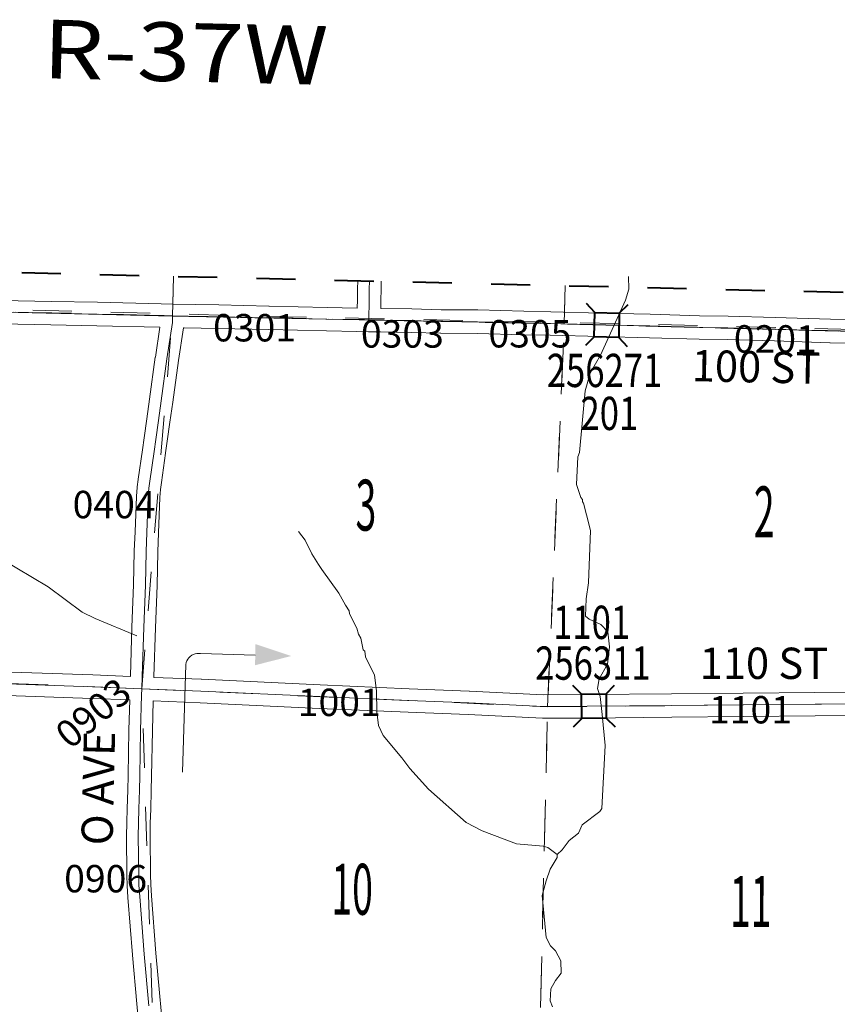
# Model space of a CAD drawing. Extents: x -107.8 to -63.8, y -83.6 to -49.6.
# Drawn here: x -83.8 to -81.7, y -59 to -56.5 of the extents above; entities that cross this region are included whole.
import ezdxf
from ezdxf.enums import TextEntityAlignment as Align

# ---------------------------------------------------------------- set-up
doc = ezdxf.new("R2010")
doc.units = ezdxf.units.MI
doc.header["$MEASUREMENT"] = 0
for name, pattern in [('DGN Style 1', [0.03005, 5e-05, -0.03]), ('DGN Style 2', [0.05, 0.03, -0.02]), ('DGN Style 7', [0.1, 0.045, -0.02, 0.015, -0.02])]:
    doc.linetypes.add(name, pattern=pattern)
for name, color, linetype, lineweight in [('tdCoClipBndry', 7, 'Continuous', 0), ('tdCoCoBndry', 1, 'DGN Style 7', 30), ('tdCoDirctArrow', 7, 'Continuous', 0), ('tdCoHydroRiver', 5, 'Continuous', 0), ('tdCoSecRdNmbr', 1, 'Continuous', 13), ('tdCoSecRdTxt', 7, 'Continuous', 0), ('tdCoSecRteBand', 7, 'Continuous', 30), ('tdCoSecRteCL', 7, 'Continuous', 0), ('tdCoSectLine', 7, 'DGN Style 1', 13), ('tdCoSectLinePart', 7, 'DGN Style 1', 13), ('tdCoSectNmbr', 7, 'Continuous', 0), ('tdCoStrucSec', 7, 'Continuous', 40), ('tdCoStrucSecCoName', 7, 'Continuous', 0), ('tdCoStrucSecFHWANum', 7, 'Continuous', 0), ('tdCoSurfAsphalt', 2, 'Continuous', 0), ('tdCoSurfEarth', 3, 'Continuous', 0), ('tdCoSurfGravel', 1, 'Continuous', 0), ('tdCoTwpBndryShd', 7, 'Continuous', 0), ('tdCoTwpRngTxt', 7, 'Continuous', 0), ('tdPICoBndry', 30, 'Continuous', 100)]:
    doc.layers.add(name, color=color, linetype=linetype, lineweight=lineweight)
doc.styles.add('Style-Century Gothic', font='GOTHIC.TTF')
doc.styles.add('Style-Trebuchet MS', font='trebucbd.ttf')
doc.styles.add('Style-Tw Cen MT', font='TCM_____.TTF')

# ---------------------------------------------------------------- blocks, each defined once
blk = doc.blocks.new('ARROW3')
at = {"layer": 'tdCoDirctArrow', "color": 7, "linetype": 'Continuous', "lineweight": 0, "extrusion": (0, 0, -1)}
blk.add_solid([(-0.0001, 0.0282), (-0.0925, 0.0008), (-0.0006, -0.0257)], dxfattribs=at)
blk = doc.blocks.new('Bridge-Small_1')
at = {"layer": 'tdCoStrucSec', "color": 7, "linetype": 'Continuous', "lineweight": 40}
for p, q in [((-0.0313, 0.0313), (-0.0534, 0.0534)), ((0.0313, 0.0313), (0.0534, 0.0534)), ((-0.0313, -0.0313), (-0.0534, -0.0534)), ((0.0313, -0.0313), (0.0534, -0.0534))]:
    blk.add_line(p, q, dxfattribs=at)
at = {"layer": 'tdCoStrucSec', "color": 7, "linetype": 'Continuous', "lineweight": 40, "flags": 128}
blk.add_lwpolyline([(-0.0313, 0.0313), (0.0313, 0.0313), (0.0313, -0.0313), (-0.0313, -0.0313), (-0.0313, 0.0313)], close=True, dxfattribs=at)

msp = doc.modelspace()

# ---------------------------------------------------------------- linework, layer by layer
at = {"layer": 'tdCoClipBndry', "color": 1, "linetype": 'DGN Style 2', "lineweight": 40, "flags": 128}
msp.add_lwpolyline([(-88.6873, -75.0349), (-89.6817, -75.0112), (-91.6702, -74.9538), (-95.6588, -74.8689), (-98.1511, -74.8099), (-98.6698, -74.7928), (-98.6943, -74.7843), (-98.722, -74.7637), (-98.7411, -74.7349), (-98.7493, -74.7014), (-98.7053, -72.6955), (-98.6698, -70.7002), (-98.6219, -68.7673), (-98.5871, -67.7662), (-98.5372, -65.7913), (-98.5097, -63.765), (-98.4317, -60.8336), (-98.336, -56.8564), (-98.3298, -56.8311), (-98.3119, -56.8016), (-98.285, -56.7799), (-98.2523, -56.7687), (-97.7553, -56.7754), (-92.2717, -56.9321), (-88.3283, -57.0272), (-87.3358, -57.0461), (-77.4142, -57.2835), (-74.4252, -57.3318), (-74.391, -57.3385), (-74.3611, -57.3564), (-74.3353, -57.3914), (-74.3268, -57.434), (-74.3485, -58.3981), (-74.3726, -60.3873), (-74.4206, -62.3809), (-74.4669, -65.2962), (-74.4898, -66.2996), (-74.505, -67.2697), (-74.555, -69.2886), (-74.5721, -70.229), (-74.5813, -71.2281), (-74.674, -75.2193), (-74.6843, -75.2612), (-74.7048, -75.2892), (-74.7416, -75.3116), (-74.7758, -75.317), (-76.7677, -75.2803), (-78.52, -75.242), (-78.761, -75.2407), (-79.7616, -75.2172), (-80.7252, -75.2049), (-88.6873, -75.0349)], close=True, dxfattribs=at)
at = {"layer": 'tdCoCoBndry', "color": 1, "linetype": 'DGN Style 7', "lineweight": 30, "flags": 128}
msp.add_lwpolyline([(-74.4268, -57.4318), (-75.4214, -57.4172), (-76.427, -57.3991), (-77.4162, -57.3834), (-78.4046, -57.3595), (-79.3926, -57.3357), (-80.3724, -57.3131), (-81.3673, -57.289), (-82.3647, -57.2631), (-83.3664, -57.2429), (-84.3671, -57.219), (-85.3634, -57.1948), (-86.3204, -57.173), (-87.3382, -57.146), (-88.3304, -57.1272), (-89.3189, -57.1023), (-90.323, -57.0783), (-91.3226, -57.0535), (-92.2743, -57.032), (-93.2761, -57.0041), (-94.2777, -56.9735), (-95.279, -56.9433), (-96.279, -56.9181), (-97.2777, -56.8905), (-97.7581, -56.8753), (-97.7712, -56.8754), (-98.2366, -56.8674)], dxfattribs=at)
at = {"layer": 'tdCoDirctArrow', "color": 7, "linetype": 'Continuous', "lineweight": 0, "flags": 128}
msp.add_lwpolyline([(-83.3404, -58.4085), (-83.3319, -58.1331), (-83.331, -58.1285), (-83.3294, -58.1243), (-83.327, -58.1201), (-83.3242, -58.116), (-83.3214, -58.1133), (-83.3172, -58.1099), (-83.3136, -58.1081), (-83.3112, -58.107), (-83.3081, -58.1061), (-83.3042, -58.1053), (-83.3006, -58.105), (-83.2942, -58.1052), (-83.155, -58.1096)], dxfattribs=at)
at = {"layer": 'tdCoHydroRiver', "color": 5, "linetype": 'Continuous', "lineweight": 0, "flags": 128}
for points in [[(-82.303, -57.9248), (-82.2975, -57.7908), (-82.3078, -57.7511), (-82.3152, -57.721), (-82.3183, -57.7178), (-82.3181, -57.7115), (-82.3228, -57.7067), (-82.3332, -57.6734), (-82.3304, -57.6024), (-82.3255, -57.5915), (-82.3116, -57.434), (-82.2982, -57.3885), (-82.2852, -57.365), (-82.2722, -57.3432), (-82.2081, -57.2023), (-82.1997, -57.1741), (-82.2005, -57.1422)], [(-83.4575, -58.0603), (-83.564, -58.0158), (-83.5969, -57.9994), (-83.6841, -57.9348), (-83.8044, -57.8632), (-83.8514, -57.8482), (-83.9633, -57.8351), (-84.3165, -57.7294), (-84.3337, -57.7228)], [(-82.3831, -58.619), (-82.4065, -58.6013), (-82.4191, -58.5979), (-82.4868, -58.5919), (-82.5746, -58.5588), (-82.6153, -58.5376), (-82.7116, -58.4523), (-82.7596, -58.3993), (-82.7796, -58.3722), (-82.8275, -58.3145), (-82.8397, -58.2891), (-82.8438, -58.2543), (-82.8445, -58.2006), (-82.8501, -58.1611), (-82.8729, -58.1134), (-82.8742, -58.0991), (-82.8789, -58.0959), (-82.8847, -58.0658), (-82.8908, -58.0562), (-82.8953, -58.0404), (-82.9136, -58.0038), (-82.915, -57.9959), (-82.9242, -57.9815), (-82.9411, -57.9512), (-82.9842, -57.8905), (-82.9934, -57.8777), (-83.0103, -57.8506), (-83.027, -57.8156), (-83.044, -57.7932)], [(-82.3831, -58.619), (-82.3703, -58.6067), (-82.3525, -58.5833), (-82.3285, -58.5648), (-82.3187, -58.5429), (-82.2739, -58.509), (-82.269, -58.5012), (-82.2598, -58.3404), (-82.2679, -58.2614), (-82.2734, -58.2156), (-82.2794, -58.1949), (-82.2757, -58.1698), (-82.2546, -58.1323), (-82.2491, -58.0882), (-82.2531, -58.0503), (-82.2717, -58.031), (-82.3015, -58.0179), (-82.3108, -58.0098), (-82.3084, -57.9657), (-82.303, -57.9248)], [(-82.3948, -59.0085), (-82.4008, -58.9926), (-82.3987, -58.9627), (-82.3872, -58.9408), (-82.3727, -58.9221), (-82.3737, -58.8906), (-82.3875, -58.8651), (-82.3999, -58.8522), (-82.4106, -58.8315), (-82.4213, -58.7241), (-82.4112, -58.6864), (-82.4012, -58.6566), (-82.3833, -58.6269), (-82.3831, -58.619)]]:
    msp.add_lwpolyline(points, dxfattribs=at)
at = {"layer": 'tdCoSecRteBand', "color": 7, "linetype": 'Continuous', "lineweight": 0, "flags": 128}
for points in [[(-82.8939, -57.2226), (-82.8936, -57.2014), (-82.8936, -57.2014), (-82.8931, -57.1743), (-82.8927, -57.1524)], [(-82.8327, -57.1538), (-82.8331, -57.1753), (-82.8331, -57.1753), (-82.8336, -57.2024), (-82.8339, -57.2236), (-82.7546, -57.2247), (-82.7542, -57.2247), (-82.6795, -57.2267), (-82.5861, -57.2274), (-82.5855, -57.2274), (-82.468, -57.2306), (-82.3995, -57.2321), (-82.3994, -57.2321), (-82.2704, -57.2353), (-82.1452, -57.2383), (-82.145, -57.2383), (-82.0187, -57.242), (-81.9461, -57.2432), (-81.9458, -57.2432), (-81.8257, -57.2467), (-81.8256, -57.2467), (-81.6841, -57.2511), (-81.5679, -57.2526)], [(-83.8022, -57.2028), (-83.676, -57.2055), (-83.5581, -57.2077), (-83.558, -57.2077), (-83.3951, -57.2117), (-83.3951, -57.2114), (-83.3653, -57.2123), (-83.2479, -57.2146), (-83.2478, -57.2146), (-83.1196, -57.2173), (-83.1195, -57.2173), (-82.9708, -57.2208), (-82.9708, -57.2208), (-82.8939, -57.2226)], [(-83.9341, -58.1476), (-83.57, -58.1602), (-83.5698, -58.1602), (-83.4735, -58.164), (-83.4735, -58.1622), (-83.4698, -58.038), (-83.4698, -58.0377), (-83.4656, -57.9297), (-83.4639, -57.8437), (-83.4638, -57.8429), (-83.4616, -57.7945), (-83.4584, -57.7041), (-83.4584, -57.7032), (-83.4583, -57.7029), (-83.4566, -57.6807), (-83.4565, -57.6791), (-83.4564, -57.679), (-83.454, -57.6605), (-83.4539, -57.6602), (-83.4431, -57.5846), (-83.4389, -57.5541), (-83.4389, -57.554), (-83.432, -57.5055), (-83.4251, -57.4552), (-83.4251, -57.4552), (-83.4101, -57.3479), (-83.41, -57.3476), (-83.3987, -57.2716), (-83.5593, -57.2677), (-83.6771, -57.2655), (-83.6772, -57.2655), (-83.8035, -57.2627)], [(-81.569, -57.3126), (-81.6851, -57.3111), (-81.6857, -57.3111), (-81.8274, -57.3066), (-81.9473, -57.3032), (-82.0199, -57.302), (-82.0202, -57.3019), (-82.1467, -57.2982), (-82.2719, -57.2953), (-82.2719, -57.2953), (-82.4008, -57.2921), (-82.4693, -57.2906), (-82.4695, -57.2906), (-82.5868, -57.2874), (-82.6803, -57.2867), (-82.6808, -57.2867), (-82.7556, -57.2847), (-82.8348, -57.2836), (-82.8349, -57.2836), (-82.8349, -57.2836), (-82.8649, -57.2832), (-82.8948, -57.2827), (-82.8948, -57.2827), (-82.8949, -57.2827), (-82.8949, -57.2826), (-82.9722, -57.2807), (-83.1209, -57.2773), (-83.2491, -57.2746), (-83.3366, -57.2729), (-83.3383, -57.2728), (-83.3507, -57.3563), (-83.3657, -57.4634), (-83.3726, -57.5137), (-83.3726, -57.5139), (-83.3795, -57.5624), (-83.3837, -57.5929), (-83.3837, -57.593), (-83.3945, -57.6686), (-83.3969, -57.6861), (-83.3985, -57.7069), (-83.4017, -57.7968), (-83.4017, -57.7971), (-83.4039, -57.8453), (-83.4056, -57.9312), (-83.4056, -57.9317), (-83.4098, -58.0399), (-83.4135, -58.164), (-83.4135, -58.1642), (-83.4136, -58.1663), (-83.4136, -58.1664), (-83.4135, -58.1664), (-83.2926, -58.1713), (-83.2924, -58.1713), (-82.9887, -58.1856), (-82.7611, -58.1952), (-82.6075, -58.2016), (-82.6073, -58.2016), (-82.4185, -58.2107)], [(-83.446, -59.1246), (-83.4682, -58.876), (-83.4682, -58.8758), (-83.48, -58.729), (-83.4801, -58.7286), (-83.4801, -58.7284), (-83.4818, -58.6991), (-83.4819, -58.6982), (-83.4826, -58.6728), (-83.4826, -58.6722), (-83.4836, -58.5721), (-83.4836, -58.5718), (-83.4836, -58.5713), (-83.4831, -58.538), (-83.4831, -58.5374), (-83.4819, -58.5016), (-83.4806, -58.4542), (-83.4799, -58.4173), (-83.4777, -58.3014), (-83.4777, -58.3012), (-83.4756, -58.2241), (-83.4757, -58.2241), (-83.4757, -58.224), (-83.5721, -58.2201), (-83.9363, -58.2076)], [(-81.43, -58.2627), (-81.7235, -58.2648), (-82.0899, -58.268), (-82.3056, -58.2702), (-82.3058, -58.2702), (-82.419, -58.2707), (-82.4191, -58.2707), (-82.4206, -58.2707), (-82.6101, -58.2616), (-82.7637, -58.2551), (-82.7637, -58.2551), (-82.9913, -58.2455), (-82.9914, -58.2455), (-83.2951, -58.2312), (-83.4156, -58.2264), (-83.4177, -58.3027), (-83.4199, -58.4185), (-83.4199, -58.4185), (-83.4206, -58.4555), (-83.4206, -58.4557), (-83.4219, -58.5032), (-83.4219, -58.5035), (-83.4231, -58.5392), (-83.4236, -58.5718), (-83.4226, -58.6713), (-83.4219, -58.696), (-83.4202, -58.7245), (-83.4084, -58.8708), (-83.3862, -59.1195)], [(-82.4185, -58.2107), (-82.3062, -58.2102), (-82.0905, -58.208), (-82.0904, -58.208), (-81.724, -58.2048), (-81.7239, -58.2048), (-81.4305, -58.2027)]]:
    msp.add_lwpolyline(points, dxfattribs=at)
at = {"layer": 'tdCoSecRteCL', "color": 7, "linetype": 'Continuous', "lineweight": 13, "flags": 128}
for points in [[(-82.8644, -57.2532), (-82.8636, -57.2019), (-82.8631, -57.1748), (-82.8627, -57.1531)], [(-84.3514, -57.2192), (-84.2487, -57.2216), (-84.1459, -57.2239), (-84.0112, -57.2276), (-83.8862, -57.231), (-83.8028, -57.2327), (-83.6766, -57.2355), (-83.5587, -57.2377), (-83.3875, -57.2419), (-83.366, -57.2423), (-83.2485, -57.2446), (-83.1202, -57.2473), (-82.9715, -57.2507), (-82.8783, -57.253), (-82.8644, -57.2532)], [(-83.4446, -58.1952), (-83.4435, -58.1631), (-83.4398, -58.0388), (-83.4356, -57.9306), (-83.4339, -57.8443), (-83.4316, -57.7957), (-83.4284, -57.7052), (-83.4267, -57.683), (-83.4242, -57.6645), (-83.4134, -57.5888), (-83.4092, -57.5582), (-83.4023, -57.5096), (-83.3954, -57.4593), (-83.3804, -57.352), (-83.3665, -57.2591), (-83.366, -57.2423)], [(-82.8644, -57.2532), (-82.755, -57.2547), (-82.68, -57.2567), (-82.6789, -57.2567)], [(-82.6789, -57.2567), (-82.5863, -57.2574), (-82.4687, -57.2606), (-82.4001, -57.2621), (-82.2712, -57.2653), (-82.1459, -57.2683), (-82.0194, -57.272), (-81.9466, -57.2732), (-81.8265, -57.2766), (-81.6847, -57.2811), (-81.5683, -57.2826), (-81.3667, -57.2891)], [(-83.9353, -58.1776), (-83.571, -58.1902), (-83.4446, -58.1952), (-83.2938, -58.2012), (-82.99, -58.2156), (-82.7624, -58.2252), (-82.6088, -58.2316), (-82.4191, -58.2407), (-82.3059, -58.2402), (-82.0902, -58.238), (-81.7237, -58.2348), (-81.4302, -58.2327)], [(-83.4265, -59.006), (-83.4383, -58.8734), (-83.4501, -58.7266), (-83.4519, -58.6973), (-83.4526, -58.6719), (-83.4536, -58.5718), (-83.4531, -58.5385), (-83.4519, -58.5025), (-83.4506, -58.4549), (-83.4499, -58.4179), (-83.4477, -58.302), (-83.4452, -58.2115), (-83.4446, -58.1952)]]:
    msp.add_lwpolyline(points, dxfattribs=at)
at = {"layer": 'tdCoSectLine', "color": 7, "linetype": 'DGN Style 1', "lineweight": 0, "flags": 128}
for points in [[(-83.3664, -57.2429), (-83.364, -57.1411)], [(-82.3621, -57.1651), (-82.3647, -57.2631)], [(-84.3671, -57.219), (-83.3664, -57.2429)], [(-83.445, -58.1954), (-83.3664, -57.2429)], [(-83.3664, -57.2429), (-82.3647, -57.2631)], [(-82.4073, -58.2414), (-82.3647, -57.2631)], [(-82.3647, -57.2631), (-81.3673, -57.289)], [(-84.3838, -58.1574), (-83.445, -58.1954)], [(-83.445, -58.1954), (-82.4073, -58.2414)], [(-83.4112, -59.1967), (-83.445, -58.1954)], [(-82.4302, -59.21), (-82.4073, -58.2414)], [(-82.4073, -58.2414), (-81.3802, -58.232)]]:
    msp.add_lwpolyline(points, dxfattribs=at)
at = {"layer": 'tdCoSectLinePart', "color": 7, "linetype": 'DGN Style 1', "lineweight": 0, "flags": 128}
for points in [[(-83.3657, -57.2123), (-83.364, -57.1411)], [(-82.3621, -57.1651), (-82.3639, -57.2329)], [(-82.406, -58.2106), (-82.366, -57.2928)], [(-82.4295, -59.1795), (-82.408, -58.2706)]]:
    msp.add_lwpolyline(points, dxfattribs=at)
at = {"layer": 'tdCoSurfAsphalt', "color": 2, "linetype": 'Continuous', "lineweight": 0, "flags": 128}
for points in [[(-83.9353, -58.1776), (-83.571, -58.1902), (-83.4446, -58.1952), (-83.2938, -58.2012), (-82.99, -58.2156), (-82.7624, -58.2252), (-82.6088, -58.2316), (-82.4191, -58.2407), (-82.3059, -58.2402), (-82.0902, -58.238), (-81.7237, -58.2348), (-81.4302, -58.2327)], [(-83.4265, -59.006), (-83.4383, -58.8734), (-83.4501, -58.7266), (-83.4519, -58.6973), (-83.4526, -58.6719), (-83.4536, -58.5718), (-83.4531, -58.5385), (-83.4519, -58.5025), (-83.4506, -58.4549), (-83.4499, -58.4179), (-83.4477, -58.302), (-83.4452, -58.2115), (-83.4446, -58.1952)]]:
    msp.add_lwpolyline(points, dxfattribs=at)
at = {"layer": 'tdCoSurfEarth', "color": 3, "linetype": 'Continuous', "lineweight": 0, "flags": 128}
msp.add_lwpolyline([(-82.6789, -57.2567), (-82.5863, -57.2574), (-82.4687, -57.2606), (-82.4001, -57.2621), (-82.2712, -57.2653), (-82.1459, -57.2683), (-82.0194, -57.272), (-81.9466, -57.2732), (-81.8265, -57.2766), (-81.6847, -57.2811), (-81.5683, -57.2826), (-81.3667, -57.2891)], dxfattribs=at)
at = {"layer": 'tdCoSurfGravel', "color": 1, "linetype": 'Continuous', "lineweight": 0, "flags": 128}
for points in [[(-82.8644, -57.2532), (-82.8636, -57.2019), (-82.8631, -57.1748), (-82.8627, -57.1531)], [(-84.3514, -57.2192), (-84.2487, -57.2216), (-84.1459, -57.2239), (-84.0112, -57.2276), (-83.8862, -57.231), (-83.8028, -57.2327), (-83.6766, -57.2355), (-83.5587, -57.2377), (-83.3875, -57.2419), (-83.366, -57.2423), (-83.2485, -57.2446), (-83.1202, -57.2473), (-82.9715, -57.2507), (-82.8783, -57.253), (-82.8644, -57.2532)], [(-83.4446, -58.1952), (-83.4435, -58.1631), (-83.4398, -58.0388), (-83.4356, -57.9306), (-83.4339, -57.8443), (-83.4316, -57.7957), (-83.4284, -57.7052), (-83.4267, -57.683), (-83.4242, -57.6645), (-83.4134, -57.5888), (-83.4092, -57.5582), (-83.4023, -57.5096), (-83.3954, -57.4593), (-83.3804, -57.352), (-83.3665, -57.2591), (-83.366, -57.2423)], [(-82.8644, -57.2532), (-82.755, -57.2547), (-82.68, -57.2567), (-82.6789, -57.2567)]]:
    msp.add_lwpolyline(points, dxfattribs=at)
at = {"layer": 'tdCoTwpBndryShd', "color": 7, "linetype": 'Continuous', "lineweight": 0, "flags": 128}
msp.add_lwpolyline([(-93.2761, -57.0041), (-92.2743, -57.032), (-91.3226, -57.0535), (-90.323, -57.0783), (-89.3189, -57.1023), (-88.3304, -57.1272), (-87.3382, -57.146), (-86.3204, -57.173), (-85.3634, -57.1948), (-84.3671, -57.219), (-83.3664, -57.2429), (-82.3647, -57.2631), (-81.3673, -57.289), (-80.3724, -57.3131), (-79.3926, -57.3357), (-78.4046, -57.3595), (-77.4162, -57.3834), (-76.427, -57.3991), (-75.4214, -57.4172), (-74.4268, -57.4318)], dxfattribs=at)
at = {"layer": 'tdPICoBndry', "color": 30, "linetype": 'DGN Style 7', "lineweight": 0, "flags": 128}
for points in [[(-98.6516, -74.7934), (-98.6495, -74.6949), (-98.1599, -74.7093), (-98.1487, -74.7099), (-97.6509, -74.72), (-96.6548, -74.7431), (-95.6566, -74.7689), (-94.6595, -74.7886), (-93.6568, -74.8132), (-92.656, -74.8336), (-91.6677, -74.8538), (-90.6725, -74.8819), (-89.6787, -74.9113), (-88.6852, -74.935), (-87.6868, -74.9533), (-86.6899, -74.976), (-85.711, -74.9957), (-84.7139, -75.0187), (-83.7166, -75.0411), (-82.7199, -75.0621), (-81.7228, -75.0812), (-80.723, -75.1049), (-79.7598, -75.1172), (-78.7586, -75.1407), (-78.536, -75.1421), (-78.5186, -75.142), (-77.764, -75.1591), (-76.7658, -75.1803), (-75.7674, -75.2003), (-74.774, -75.217), (-74.7518, -74.2166), (-74.7268, -73.2229), (-74.706, -72.2218), (-74.6812, -71.2258), (-74.672, -70.2276), (-74.6549, -69.2864), (-74.6295, -68.2914), (-74.6049, -67.2672), (-74.5897, -66.2977), (-74.5669, -65.2946), (-74.5482, -64.2963), (-74.5337, -63.3778), (-74.5205, -62.3789), (-74.494, -61.3857), (-74.4932, -61.3702), (-74.4725, -60.386), (-74.4588, -59.3904), (-74.4484, -58.3963), (-74.4268, -57.4318), (-75.4213, -57.4172), (-76.4269, -57.3991), (-77.4162, -57.3834), (-78.4046, -57.3595), (-79.3926, -57.3357), (-80.3723, -57.3131), (-81.3672, -57.289), (-82.3646, -57.2631), (-83.3663, -57.2429), (-84.367, -57.219), (-85.3634, -57.1948), (-86.3203, -57.173), (-87.3382, -57.146), (-88.3304, -57.1272), (-89.3188, -57.1023), (-90.3229, -57.0783), (-91.3226, -57.0535), (-92.2743, -57.032), (-93.276, -57.0041), (-94.2777, -56.9735), (-95.2789, -56.9433), (-96.2789, -56.9181), (-97.2777, -56.8905), (-97.7581, -56.8753), (-97.7711, -56.8754), (-98.2366, -56.8674), (-98.2582, -57.8348), (-98.2829, -58.8355), (-98.3068, -59.8357), (-98.3318, -60.8361), (-98.3599, -61.8391), (-98.387, -62.8424), (-98.4097, -63.7676), (-98.421, -64.7726), (-98.4372, -65.7932), (-98.4642, -66.7763), (-98.4871, -67.7692), (-98.5219, -68.7698), (-98.543, -69.7052), (-98.5699, -70.7027), (-98.5886, -71.6991), (-98.6053, -72.6975), (-98.6286, -73.6977), (-98.6495, -74.6949), (-98.7491, -74.6932)], [(-98.7491, -74.6932), (-98.6495, -74.6949), (-98.6286, -73.6977), (-98.6053, -72.6975), (-98.5886, -71.6991), (-98.5699, -70.7027), (-98.543, -69.7052), (-98.5219, -68.7698), (-98.4871, -67.7692), (-98.4642, -66.7763), (-98.4372, -65.7932), (-98.421, -64.7726), (-98.4097, -63.7676), (-98.387, -62.8424), (-98.3599, -61.8391), (-98.3318, -60.8361), (-98.3068, -59.8357), (-98.2829, -58.8355), (-98.2582, -57.8348), (-98.2366, -56.8674), (-97.7711, -56.8754), (-97.7581, -56.8753), (-97.2777, -56.8905), (-96.2789, -56.9181), (-95.2789, -56.9433), (-94.2777, -56.9735), (-93.276, -57.0041), (-92.2743, -57.032), (-91.3226, -57.0535), (-90.3229, -57.0783), (-89.3188, -57.1023), (-88.3304, -57.1272), (-87.3382, -57.146), (-86.3203, -57.173), (-85.3634, -57.1948), (-84.367, -57.219), (-83.3663, -57.2429), (-82.3646, -57.2631), (-81.3672, -57.289), (-80.3723, -57.3131), (-79.3926, -57.3357), (-78.4046, -57.3595), (-77.4162, -57.3834), (-76.4269, -57.3991), (-75.4213, -57.4172), (-74.4268, -57.4318), (-74.4484, -58.3963), (-74.4588, -59.3904), (-74.4725, -60.386), (-74.4932, -61.3702), (-74.494, -61.3857), (-74.5205, -62.3789), (-74.5337, -63.3778), (-74.5482, -64.2963), (-74.5669, -65.2946), (-74.5897, -66.2977), (-74.6049, -67.2672), (-74.6295, -68.2914), (-74.6549, -69.2864), (-74.672, -70.2276), (-74.6812, -71.2258), (-74.706, -72.2218), (-74.7268, -73.2229), (-74.7518, -74.2166), (-74.774, -75.217), (-75.7674, -75.2003), (-76.7658, -75.1803), (-77.764, -75.1591), (-78.5186, -75.142), (-78.536, -75.1421), (-78.7586, -75.1407), (-79.7598, -75.1172), (-80.723, -75.1049), (-81.7228, -75.0812), (-82.7199, -75.0621), (-83.7166, -75.0411), (-84.7139, -75.0187), (-85.711, -74.9957), (-86.6899, -74.976), (-87.6868, -74.9533), (-88.6852, -74.935), (-89.6787, -74.9113), (-90.6725, -74.8819), (-91.6677, -74.8538), (-92.656, -74.8336), (-93.6568, -74.8132), (-94.6595, -74.7886), (-95.6566, -74.7689), (-96.6548, -74.7431), (-97.6509, -74.72), (-98.1487, -74.7099), (-98.1599, -74.7093), (-98.6495, -74.6949), (-98.6516, -74.7934)], [(-86.3222, -57.1463), (-85.0375, -57.1789), (-84.2261, -57.2153), (-83.126, -57.2436), (-82.1428, -57.2638), (-81.2069, -57.2877), (-79.6807, -57.3236), (-79.0304, -57.3413), (-78.2239, -57.3619), (-77.8305, -57.3826), (-77.2305, -57.3948), (-76.6274, -57.4053), (-75.8491, -57.4173), (-75.287, -57.4263), (-74.4266, -57.435)]]:
    msp.add_lwpolyline(points, dxfattribs=at)

# ---------------------------------------------------------------- block references
at = {"layer": 'tdCoDirctArrow', "color": 7, "linetype": 'Continuous', "lineweight": 0, "xscale": 0.9999978743579497, "yscale": 0.9999978743579497, "zscale": 0.9999978743579497, "rotation": 358.2121144558264}
msp.add_blockref('ARROW3', (-83.155, -58.1096), dxfattribs=at)
at = {"layer": 'tdCoStrucSec', "color": 7, "linetype": 'Continuous', "lineweight": 40}
for p, xscale, yscale, zscale, rotation in [((-82.2561, -57.2657), 0.9999994457646549, 0.9999994457646549, 0.9999994457646549, 358.6469067574922), ((-82.289, -58.24), 1.000001684269011, 1.000001684269011, 1.000001684269011, 0.5893810228696169)]:
    msp.add_blockref('Bridge-Small_1', p, dxfattribs=dict(at, xscale=xscale, yscale=yscale, zscale=zscale, rotation=rotation))

# ---------------------------------------------------------------- texts
at = {"layer": 'tdCoSecRdNmbr', "color": 1, "linetype": 'Continuous', "lineweight": 13, "style": 'Style-Tw Cen MT'}
for s, rotation, p in [('0301', 359.9374, (-83.1566, -57.2728)), ('0303', 359.9376, (-82.7786, -57.2886)), ('0305', 359.9378, (-82.4525, -57.2882)), ('0201', 359.9383, (-81.8253, -57.3014)), ('0404', 359.9373, (-83.5154, -57.7247)), ('0903', 39.9371, (-83.5689, -58.2574)), ('1001', 359.9375, (-82.9399, -58.2302)), ('1101', 359.9383, (-81.8886, -58.249)), ('0906', 359.9372, (-83.5371, -58.6808))]:
    msp.add_text(s, height=0.07, rotation=rotation, dxfattribs=at).set_placement(p, align=Align.MIDDLE_CENTER)
at = {"layer": 'tdCoSecRdTxt', "color": 7, "linetype": 'Continuous', "lineweight": 0, "style": 'Style-Century Gothic', "width": 0.975}
for s, rotation, p in [('100 ST', 358.7952, (-81.8745, -57.3727)), ('110 ST', 359.9299, (-81.8543, -58.1303)), ('O AVE', 88.6567, (-83.5561, -58.4497))]:
    msp.add_text(s, height=0.08, rotation=rotation, dxfattribs=at).set_placement(p, align=Align.MIDDLE_CENTER)
at = {"layer": 'tdCoSectNmbr', "color": 7, "linetype": 'Continuous', "lineweight": 0, "style": 'Style-Century Gothic', "width": 0.538462}
for s, rotation, p in [('3', 359.9375, (-82.8718, -57.7911)), ('2', 359.9383, (-81.8537, -57.8083)), ('10', 359.9375, (-82.907, -58.7728)), ('11', 359.9383, (-81.8883, -58.8039))]:
    msp.add_text(s, height=0.13, rotation=rotation, dxfattribs=at).set_placement(p, align=Align.CENTER)
at = {"layer": 'tdCoStrucSecCoName', "color": 3, "linetype": 'Continuous', "lineweight": 70, "style": 'Style-Trebuchet MS', "width": 0.764706}
for s, p in [('201', (-82.2495, -57.4492)), ('1101', (-82.2947, -57.9831))]:
    msp.add_text(s, height=0.085, dxfattribs=at).set_placement(p, align=Align.TOP_CENTER)
at = {"layer": 'tdCoStrucSecFHWANum', "color": 1, "linetype": 'Continuous', "lineweight": 70, "style": 'Style-Trebuchet MS', "width": 0.764706}
for s, p in [('256271', (-82.2619, -57.4244)), ('256311', (-82.2916, -58.1723))]:
    msp.add_text(s, height=0.085, dxfattribs=at).set_placement(p, align=Align.CENTER)
at = {"layer": 'tdCoTwpRngTxt', "color": 7, "linetype": 'Continuous', "lineweight": 0, "insert": (-83.3348, -56.6436), "char_height": 0.15, "attachment_point": 8, "rotation": 358.6349, "line_spacing_factor": 0.6, "style": 'Style-Century Gothic'}
msp.add_mtext('\\H1x;\\W1.2;\\T1.054;R-37W', dxfattribs=at)

doc.saveas('drawing.dxf')
